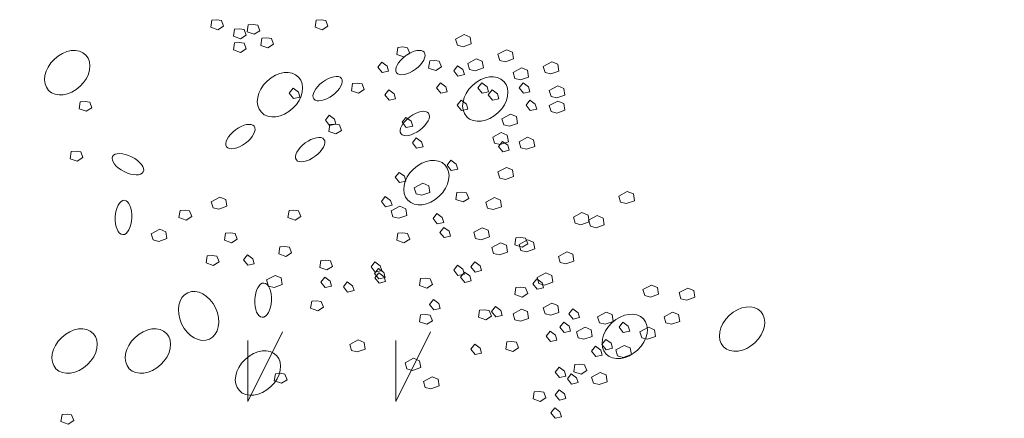
# Model space of a CAD drawing. Units: millimetres. Extents: x -2100 to 2206, y -993 to 324.
# Drawn here: x -21 to -20, y -405 to -405 of the extents above; entities that cross this region are included whole.
import ezdxf

# ---------------------------------------------------------------- set-up
doc = ezdxf.new("R2010")
doc.units = ezdxf.units.MM
doc.layers.add('شبابيييك', color=144, linetype='Continuous', lineweight=20)

# ---------------------------------------------------------------- blocks, each defined once
blk = doc.blocks.new('ttttttttttttttt')
at = {"layer": 'شبابيييك', "color": 96}
for centre, major_axis, ratio in [((3549.50689, 2064.3236), (0.0089, 0.00843), 0.730106), ((3549.67082, 2064.32847), (0.00659, 0.0049), 0.48287), ((3549.6085, 2064.3131), (0.0089, 0.00843), 0.730106), ((3549.63125, 2064.31597), (0.00659, 0.0049), 0.48287), ((3549.70658, 2064.31102), (0.0089, 0.00843), 0.730106), ((3549.6729, 2064.29932), (0.00659, 0.0049), 0.48287), ((3549.5896, 2064.29307), (0.00659, 0.0049), 0.48287), ((3549.62292, 2064.28683), (0.00659, 0.0049), 0.48287), ((3549.53588, 2064.27986), (-0.00734, 0.00367), 0.48287), ((3549.67843, 2064.27104), (0.0089, 0.00843), 0.730106), ((3549.53379, 2064.25439), (0.00038, 0.0082), 0.48287), ((3549.56961, 2064.20731), (-0.00518, 0.01111), 0.730106), ((3549.60043, 2064.21483), (0.00038, 0.0082), 0.48287), ((3549.82924, 2064.20101), (0.0089, 0.00843), 0.730106), ((3549.77318, 2064.1975), (0.0089, 0.00843), 0.730106), ((3549.51039, 2064.1905), (0.0089, 0.00843), 0.730106), ((3549.54543, 2064.1905), (0.0089, 0.00843), 0.730106), ((3549.59799, 2064.17999), (0.0089, 0.00843), 0.730106)]:
    blk.add_ellipse(centre, major_axis=major_axis, ratio=ratio, dxfattribs=at)
blk = doc.blocks.new('65hbhh')
at = {"layer": 'شبابيييك', "color": 96}
for points in [[(3702.22383, 2067.28504), (3702.22283, 2067.27839), (3702.22948, 2067.27606), (3702.23481, 2067.27939), (3702.23281, 2067.28471), (3702.22849, 2067.28537)], [(3702.32161, 2067.28504), (3702.32062, 2067.27839), (3702.32727, 2067.27606), (3702.33259, 2067.27939), (3702.3306, 2067.28471), (3702.32627, 2067.28537)], [(3702.24509, 2067.27654), (3702.24409, 2067.26989), (3702.25074, 2067.26756), (3702.25606, 2067.27089), (3702.25407, 2067.27621), (3702.24974, 2067.27687)], [(3702.25784, 2067.28079), (3702.25684, 2067.27414), (3702.2635, 2067.27181), (3702.26882, 2067.27514), (3702.26682, 2067.28046), (3702.2625, 2067.28112)], [(3702.24509, 2067.26379), (3702.24409, 2067.25714), (3702.25074, 2067.25481), (3702.25606, 2067.25814), (3702.25407, 2067.26346), (3702.24974, 2067.26412)], [(3702.2706, 2067.26804), (3702.2696, 2067.26139), (3702.27625, 2067.25906), (3702.28157, 2067.26239), (3702.27958, 2067.26771), (3702.27525, 2067.26837)], [(3702.45216, 2067.26714), (3702.46014, 2067.27147), (3702.46579, 2067.26914), (3702.46679, 2067.26282), (3702.45914, 2067.26016), (3702.45382, 2067.26149)], [(3702.39814, 2067.25954), (3702.39714, 2067.25289), (3702.4038, 2067.25056), (3702.40912, 2067.25389), (3702.40712, 2067.25921), (3702.4028, 2067.25987)], [(3702.49177, 2067.253), (3702.49976, 2067.25732), (3702.50541, 2067.25499), (3702.50641, 2067.24868), (3702.49876, 2067.24602), (3702.49344, 2067.24735)], [(3702.38304, 2067.24551), (3702.37939, 2067.24086), (3702.38338, 2067.23587), (3702.38936, 2067.2372), (3702.38803, 2067.24185)], [(3702.4279, 2067.24679), (3702.4269, 2067.24014), (3702.43356, 2067.23782), (3702.43888, 2067.24114), (3702.43688, 2067.24646), (3702.43256, 2067.24712)], [(3702.46348, 2067.24451), (3702.47146, 2067.24884), (3702.47711, 2067.24651), (3702.47811, 2067.24019), (3702.47046, 2067.23753), (3702.46514, 2067.23886)], [(3702.53422, 2067.24169), (3702.5422, 2067.24601), (3702.54786, 2067.24368), (3702.54886, 2067.23736), (3702.54121, 2067.2347), (3702.53588, 2067.23603)], [(3702.45402, 2067.24229), (3702.45036, 2067.23763), (3702.45435, 2067.23264), (3702.46034, 2067.23397), (3702.45901, 2067.23863)], [(3702.50592, 2067.23603), (3702.51391, 2067.24035), (3702.51956, 2067.23802), (3702.52056, 2067.23171), (3702.51291, 2067.22905), (3702.50759, 2067.23038)], [(3702.30002, 2067.22122), (3702.29636, 2067.21657), (3702.30035, 2067.21158), (3702.30634, 2067.21291), (3702.30501, 2067.21757)], [(3702.35563, 2067.22554), (3702.35463, 2067.21889), (3702.36128, 2067.21657), (3702.3666, 2067.21989), (3702.36461, 2067.22521), (3702.36028, 2067.22588)], [(3702.3895, 2067.21971), (3702.38584, 2067.21506), (3702.38983, 2067.21007), (3702.39582, 2067.2114), (3702.39449, 2067.21606)], [(3702.43789, 2067.22616), (3702.43423, 2067.22151), (3702.43822, 2067.21652), (3702.44421, 2067.21785), (3702.44288, 2067.22251)], [(3702.4766, 2067.22616), (3702.47294, 2067.22151), (3702.47693, 2067.21652), (3702.48292, 2067.21785), (3702.48159, 2067.22251)], [(3702.48628, 2067.21971), (3702.48262, 2067.21506), (3702.48661, 2067.21007), (3702.49259, 2067.2114), (3702.49126, 2067.21606)], [(3702.51531, 2067.22616), (3702.51165, 2067.22151), (3702.51564, 2067.21652), (3702.52163, 2067.21785), (3702.5203, 2067.22251)], [(3702.53988, 2067.21906), (3702.54786, 2067.22338), (3702.55352, 2067.22105), (3702.55452, 2067.21473), (3702.54687, 2067.21207), (3702.54154, 2067.2134)], [(3702.10054, 2067.20854), (3702.09954, 2067.20189), (3702.10619, 2067.19957), (3702.11151, 2067.20289), (3702.10952, 2067.20821), (3702.10519, 2067.20888)], [(3702.45724, 2067.21004), (3702.45358, 2067.20538), (3702.45757, 2067.2004), (3702.46356, 2067.20173), (3702.46223, 2067.20638)], [(3702.52176, 2067.21004), (3702.5181, 2067.20538), (3702.52209, 2067.2004), (3702.52808, 2067.20173), (3702.52675, 2067.20638)], [(3702.53988, 2067.20491), (3702.54786, 2067.20923), (3702.55352, 2067.20691), (3702.55452, 2067.20059), (3702.54687, 2067.19793), (3702.54154, 2067.19926)], [(3702.3338, 2067.1959), (3702.33014, 2067.19124), (3702.33413, 2067.18626), (3702.34012, 2067.18759), (3702.33878, 2067.19224)], [(3702.40563, 2067.19392), (3702.40197, 2067.18926), (3702.40596, 2067.18427), (3702.41195, 2067.1856), (3702.41062, 2067.19026)], [(3702.49556, 2067.1926), (3702.50355, 2067.19692), (3702.5092, 2067.19459), (3702.5102, 2067.18828), (3702.50255, 2067.18562), (3702.49723, 2067.18695)], [(3702.33437, 2067.1873), (3702.33337, 2067.18065), (3702.34002, 2067.17832), (3702.34535, 2067.18164), (3702.34335, 2067.18696), (3702.33903, 2067.18763)], [(3702.4153, 2067.17457), (3702.41165, 2067.16991), (3702.41564, 2067.16493), (3702.42162, 2067.16626), (3702.42029, 2067.17091)], [(3702.48692, 2067.17532), (3702.4949, 2067.17964), (3702.50056, 2067.17731), (3702.50156, 2067.171), (3702.49391, 2067.16834), (3702.48858, 2067.16967)], [(3702.51158, 2067.17097), (3702.51957, 2067.17529), (3702.52522, 2067.17296), (3702.52622, 2067.16665), (3702.51857, 2067.16399), (3702.51325, 2067.16532)], [(3702.49595, 2067.17134), (3702.49229, 2067.16669), (3702.49629, 2067.1617), (3702.50227, 2067.16303), (3702.50094, 2067.16769)], [(3702.09203, 2067.1618), (3702.09103, 2067.15515), (3702.09769, 2067.15282), (3702.10301, 2067.15614), (3702.10101, 2067.16146), (3702.09669, 2067.16213)], [(3702.4478, 2067.15369), (3702.44414, 2067.14904), (3702.44813, 2067.14405), (3702.45412, 2067.14538), (3702.45279, 2067.15004)], [(3702.49177, 2067.14268), (3702.49976, 2067.147), (3702.50541, 2067.14468), (3702.50641, 2067.13836), (3702.49876, 2067.1357), (3702.49344, 2067.13703)], [(3702.39917, 2067.14232), (3702.39552, 2067.13767), (3702.39951, 2067.13268), (3702.40549, 2067.13401), (3702.40416, 2067.13866)], [(3702.41345, 2067.1278), (3702.42143, 2067.13212), (3702.42709, 2067.12979), (3702.42809, 2067.12348), (3702.42044, 2067.12082), (3702.41511, 2067.12215)], [(3702.22329, 2067.11484), (3702.23127, 2067.11916), (3702.23693, 2067.11683), (3702.23793, 2067.11052), (3702.23028, 2067.10786), (3702.22495, 2067.10919)], [(3702.38627, 2067.11975), (3702.38261, 2067.11509), (3702.3866, 2067.11011), (3702.39259, 2067.11144), (3702.39126, 2067.11609)], [(3702.45341, 2067.12355), (3702.45241, 2067.1169), (3702.45907, 2067.11457), (3702.46439, 2067.1179), (3702.46239, 2067.12322), (3702.45807, 2067.12388)], [(3702.48045, 2067.1144), (3702.48844, 2067.11872), (3702.49409, 2067.11639), (3702.49509, 2067.11007), (3702.48744, 2067.10741), (3702.48212, 2067.10874)], [(3702.60497, 2067.12005), (3702.61295, 2067.12438), (3702.6186, 2067.12205), (3702.6196, 2067.11573), (3702.61195, 2067.11307), (3702.60663, 2067.1144)], [(3702.39184, 2067.1062), (3702.39982, 2067.11052), (3702.40548, 2067.10819), (3702.40648, 2067.10188), (3702.39883, 2067.09922), (3702.3935, 2067.10055)], [(3702.19407, 2067.10655), (3702.19307, 2067.0999), (3702.19972, 2067.09757), (3702.20505, 2067.1009), (3702.20305, 2067.10622), (3702.19873, 2067.10688)], [(3702.29611, 2067.10655), (3702.29511, 2067.0999), (3702.30176, 2067.09757), (3702.30708, 2067.1009), (3702.30509, 2067.10622), (3702.30076, 2067.10688)], [(3702.43466, 2067.10363), (3702.431, 2067.09897), (3702.43499, 2067.09398), (3702.44098, 2067.09531), (3702.43965, 2067.09997)], [(3702.56252, 2067.10025), (3702.5705, 2067.10457), (3702.57616, 2067.10225), (3702.57715, 2067.09593), (3702.5695, 2067.09327), (3702.56418, 2067.0946)], [(3702.57667, 2067.09742), (3702.58465, 2067.10175), (3702.59031, 2067.09942), (3702.5913, 2067.0931), (3702.58365, 2067.09044), (3702.57833, 2067.09177)], [(3702.16711, 2067.0846), (3702.17509, 2067.08892), (3702.18074, 2067.08659), (3702.18174, 2067.08028), (3702.17409, 2067.07762), (3702.16877, 2067.07895)], [(3702.44111, 2067.09073), (3702.43745, 2067.08607), (3702.44144, 2067.08109), (3702.44743, 2067.08242), (3702.4461, 2067.08707)], [(3702.46914, 2067.08611), (3702.47712, 2067.09043), (3702.48277, 2067.0881), (3702.48377, 2067.08179), (3702.47612, 2067.07913), (3702.4708, 2067.08046)], [(3702.23658, 2067.0853), (3702.23559, 2067.07865), (3702.24224, 2067.07632), (3702.24756, 2067.07965), (3702.24556, 2067.08497), (3702.24124, 2067.08563)], [(3702.39814, 2067.0853), (3702.39714, 2067.07865), (3702.4038, 2067.07632), (3702.40912, 2067.07965), (3702.40712, 2067.08497), (3702.4028, 2067.08563)], [(3702.50868, 2067.08105), (3702.50768, 2067.0744), (3702.51434, 2067.07207), (3702.51966, 2067.0754), (3702.51766, 2067.08072), (3702.51334, 2067.08138)], [(3702.2876, 2067.07255), (3702.2866, 2067.0659), (3702.29326, 2067.06357), (3702.29858, 2067.0669), (3702.29658, 2067.07222), (3702.29226, 2067.07288)], [(3702.48611, 2067.07197), (3702.4941, 2067.07629), (3702.49975, 2067.07396), (3702.50075, 2067.06764), (3702.4931, 2067.06498), (3702.48778, 2067.06631)], [(3702.51158, 2067.07479), (3702.51957, 2067.07912), (3702.52522, 2067.07679), (3702.52622, 2067.07047), (3702.51857, 2067.06781), (3702.51325, 2067.06914)], [(3702.21958, 2067.06405), (3702.21858, 2067.0574), (3702.22523, 2067.05507), (3702.23055, 2067.0584), (3702.22856, 2067.06372), (3702.22423, 2067.06438)], [(3702.25723, 2067.06493), (3702.25357, 2067.06028), (3702.25757, 2067.05529), (3702.26355, 2067.05662), (3702.26222, 2067.06127)], [(3702.54837, 2067.06348), (3702.55635, 2067.0678), (3702.56201, 2067.06547), (3702.56301, 2067.05916), (3702.55536, 2067.0565), (3702.55003, 2067.05783)], [(3702.32587, 2067.0598), (3702.32487, 2067.05315), (3702.33152, 2067.05083), (3702.33684, 2067.05415), (3702.33485, 2067.05947), (3702.33052, 2067.06013)], [(3702.37659, 2067.05848), (3702.37293, 2067.05383), (3702.37693, 2067.04884), (3702.38291, 2067.05017), (3702.38158, 2067.05482)], [(3702.37982, 2067.05203), (3702.37616, 2067.04738), (3702.38015, 2067.04239), (3702.38614, 2067.04372), (3702.38481, 2067.04838)], [(3702.45402, 2067.05526), (3702.45036, 2067.0506), (3702.45435, 2067.04562), (3702.46034, 2067.04695), (3702.45901, 2067.0516)], [(3702.47015, 2067.05848), (3702.46649, 2067.05383), (3702.47048, 2067.04884), (3702.47647, 2067.05017), (3702.47513, 2067.05482)], [(3702.27515, 2067.0414), (3702.28313, 2067.04572), (3702.28879, 2067.04339), (3702.28979, 2067.03708), (3702.28214, 2067.03442), (3702.27682, 2067.03575)], [(3702.32957, 2067.04396), (3702.32591, 2067.0393), (3702.32991, 2067.03431), (3702.33589, 2067.03564), (3702.33456, 2067.0403)], [(3702.38024, 2067.04818), (3702.37658, 2067.04352), (3702.38057, 2067.03853), (3702.38656, 2067.03986), (3702.38523, 2067.04452)], [(3702.4194, 2067.0428), (3702.4184, 2067.03615), (3702.42505, 2067.03383), (3702.43038, 2067.03715), (3702.42838, 2067.04247), (3702.42406, 2067.04314)], [(3702.46047, 2067.04881), (3702.45681, 2067.04415), (3702.4608, 2067.03917), (3702.46679, 2067.0405), (3702.46546, 2067.04515)], [(3702.52856, 2067.04368), (3702.53654, 2067.048), (3702.5422, 2067.04567), (3702.5432, 2067.03936), (3702.53555, 2067.0367), (3702.53022, 2067.03803)], [(3702.35069, 2067.03973), (3702.34703, 2067.03508), (3702.35102, 2067.03009), (3702.357, 2067.03142), (3702.35567, 2067.03608)], [(3702.50868, 2067.0343), (3702.50768, 2067.02765), (3702.51434, 2067.02533), (3702.51966, 2067.02865), (3702.51766, 2067.03397), (3702.51334, 2067.03464)], [(3702.52821, 2067.04236), (3702.52455, 2067.0377), (3702.52855, 2067.03272), (3702.53453, 2067.03405), (3702.5332, 2067.0387)], [(3702.62761, 2067.03236), (3702.63559, 2067.03669), (3702.64124, 2067.03436), (3702.64224, 2067.02804), (3702.63459, 2067.02538), (3702.62927, 2067.02671)], [(3702.66156, 2067.02954), (3702.66955, 2067.03386), (3702.6752, 2067.03153), (3702.6762, 2067.02521), (3702.66855, 2067.02255), (3702.66323, 2067.02388)], [(3702.31736, 2067.02155), (3702.31637, 2067.0149), (3702.32302, 2067.01258), (3702.32834, 2067.0159), (3702.32634, 2067.02122), (3702.32202, 2067.02189)], [(3702.43143, 2067.02301), (3702.42778, 2067.01836), (3702.43177, 2067.01337), (3702.43775, 2067.0147), (3702.43642, 2067.01935)], [(3702.4895, 2067.01656), (3702.48584, 2067.01191), (3702.48983, 2067.00692), (3702.49582, 2067.00825), (3702.49449, 2067.0129)], [(3702.53422, 2067.01539), (3702.5422, 2067.01971), (3702.54786, 2067.01739), (3702.54886, 2067.01107), (3702.54121, 2067.00841), (3702.53588, 2067.00974)], [(3702.4194, 2067.0088), (3702.4184, 2067.00216), (3702.42505, 2066.99983), (3702.43038, 2067.00315), (3702.42838, 2067.00847), (3702.42406, 2067.00914)], [(3702.47467, 2067.01305), (3702.47367, 2067.00641), (3702.48032, 2067.00408), (3702.48565, 2067.0074), (3702.48365, 2067.01272), (3702.47933, 2067.01339)], [(3702.50592, 2067.00974), (3702.51391, 2067.01406), (3702.51956, 2067.01173), (3702.52056, 2067.00541), (3702.51291, 2067.00275), (3702.50759, 2067.00408)], [(3702.56181, 2067.01441), (3702.55815, 2067.00976), (3702.56214, 2067.00477), (3702.56813, 2067.0061), (3702.56679, 2067.01075)], [(3702.58516, 2067.00691), (3702.59314, 2067.01123), (3702.5988, 2067.0089), (3702.59979, 2067.00258), (3702.59214, 2066.99992), (3702.58682, 2067.00125)], [(3702.64741, 2067.00691), (3702.6554, 2067.01123), (3702.66105, 2067.0089), (3702.66205, 2067.00258), (3702.6544, 2066.99992), (3702.64908, 2067.00125)], [(3702.55336, 2067.00175), (3702.5497, 2066.99709), (3702.55369, 2066.99211), (3702.55968, 2066.99344), (3702.55835, 2066.99809)], [(3702.56535, 2066.99276), (3702.57333, 2066.99709), (3702.57899, 2066.99476), (3702.57998, 2066.98844), (3702.57233, 2066.98578), (3702.56701, 2066.98711)], [(3702.60886, 2067.00183), (3702.6052, 2066.99717), (3702.60919, 2066.99218), (3702.61518, 2066.99351), (3702.61385, 2066.99817)], [(3702.62478, 2066.99276), (3702.63276, 2066.99709), (3702.63841, 2066.99476), (3702.63941, 2066.98844), (3702.63176, 2066.98578), (3702.62644, 2066.98711)], [(3702.54069, 2066.99331), (3702.53703, 2066.98865), (3702.54103, 2066.98367), (3702.54701, 2066.985), (3702.54568, 2066.98965)], [(3702.35294, 2066.98092), (3702.36093, 2066.98524), (3702.36658, 2066.98291), (3702.36758, 2066.9766), (3702.35993, 2066.97394), (3702.35461, 2066.97527)], [(3702.47015, 2066.98109), (3702.46649, 2066.97644), (3702.47048, 2066.97145), (3702.47647, 2066.97278), (3702.47513, 2066.97743)], [(3702.50018, 2066.98331), (3702.49918, 2066.97666), (3702.50583, 2066.97433), (3702.51115, 2066.97765), (3702.50916, 2066.98297), (3702.50483, 2066.98364)], [(3702.58305, 2066.97925), (3702.57939, 2066.9746), (3702.58339, 2066.96961), (3702.58937, 2066.97094), (3702.58804, 2066.9756)], [(3702.59273, 2066.9857), (3702.58907, 2066.98105), (3702.59306, 2066.97606), (3702.59905, 2066.97739), (3702.59772, 2066.98204)], [(3702.60214, 2066.97579), (3702.61012, 2066.98011), (3702.61577, 2066.97779), (3702.61677, 2066.97147), (3702.60912, 2066.96881), (3702.6038, 2066.97014)], [(3702.40481, 2066.96364), (3702.41279, 2066.96796), (3702.41844, 2066.96563), (3702.41944, 2066.95932), (3702.41179, 2066.95666), (3702.40647, 2066.95799)], [(3702.56395, 2066.96206), (3702.56295, 2066.95541), (3702.56961, 2066.95308), (3702.57493, 2066.95641), (3702.57293, 2066.96172), (3702.56861, 2066.96239)], [(3702.28335, 2066.95356), (3702.28235, 2066.94691), (3702.28901, 2066.94458), (3702.29433, 2066.94791), (3702.29233, 2066.95323), (3702.28801, 2066.95389)], [(3702.42209, 2066.94636), (3702.43008, 2066.95068), (3702.43573, 2066.94835), (3702.43673, 2066.94204), (3702.42908, 2066.93938), (3702.42376, 2066.94071)], [(3702.54914, 2066.95954), (3702.54548, 2066.95489), (3702.54947, 2066.9499), (3702.55546, 2066.95123), (3702.55413, 2066.95588)], [(3702.56047, 2066.95346), (3702.55681, 2066.9488), (3702.5608, 2066.94381), (3702.56679, 2066.94514), (3702.56546, 2066.9498)], [(3702.5795, 2066.95033), (3702.58748, 2066.95466), (3702.59314, 2066.95233), (3702.59413, 2066.94601), (3702.58648, 2066.94335), (3702.58116, 2066.94468)], [(3702.52569, 2066.93656), (3702.52469, 2066.92991), (3702.53134, 2066.92758), (3702.53666, 2066.93091), (3702.53467, 2066.93623), (3702.53034, 2066.93689)], [(3702.54914, 2066.93844), (3702.54548, 2066.93378), (3702.54947, 2066.9288), (3702.55546, 2066.93013), (3702.55413, 2066.93478)], [(3702.08353, 2066.91531), (3702.08253, 2066.90866), (3702.08918, 2066.90633), (3702.09451, 2066.90966), (3702.09251, 2066.91498), (3702.08819, 2066.91564)], [(3702.54492, 2066.92156), (3702.54126, 2066.9169), (3702.54525, 2066.91191), (3702.55124, 2066.91324), (3702.5499, 2066.9179)]]:
    blk.add_lwpolyline(points, close=True, dxfattribs=at)
for points in [[(3702.29008, 2066.99275), (3702.25747, 2066.92756), (3702.25747, 2066.9846)], [(3702.42867, 2066.99275), (3702.39606, 2066.92756), (3702.39606, 2066.9846)]]:
    blk.add_lwpolyline(points, dxfattribs=at)

msp = doc.modelspace()

# ---------------------------------------------------------------- hatches: boundary and pattern name
h = msp.add_hatch(color=256)
h.dxf.hatch_style = 1
h.paths.add_polyline_path([(-54.7827251, -343.1038698), (-54.7827251, -345.1934804), (-56.9035862, -345.1934804), (-56.9035862, -426.7800683), (-54.7827251, -426.7800683), (-54.7827251, -428.8696788), (63.6409927, -428.8696788), (63.6409927, -426.7800683), (65.7618538, -426.7800683), (65.7618538, -345.1934804), (63.6409927, -345.1934804), (63.6409927, -343.1038698)])
h.paths.add_polyline_path([(63.3743287, -343.3705338), (63.3743287, -345.4601444), (65.4951898, -345.4601444), (65.4951898, -426.5134043), (63.3743287, -426.5134043), (63.3743287, -428.6030148), (-54.5160611, -428.6030148), (-54.5160611, -426.5134043), (-56.6369222, -426.5134043), (-56.6369222, -345.4601444), (-54.5160611, -345.4601444), (-54.5160611, -343.3705338)], flags=16)
h.paths.add_polyline_path([(63.3743287, -345.7268084), (65.2285258, -345.7268084), (65.2285258, -347.549755), (63.3743287, -347.549755)], flags=0)
h.paths.add_polyline_path([(63.6347496, -345.9872293), (64.9681048, -345.9872293), (64.9681048, -347.289334), (63.6347496, -347.289334)], flags=0)
h.paths.add_polyline_path([(58.7971835, -350.0170762), (58.7971835, -350.9628227, 1.67175959), (60.02577, -355.7976201), (60.4646805, -356.0166338, -0.02117299), (60.2582292, -356.2095059), (60.6197341, -356.5073719, -0.07766944), (59.6492392, -357.1384588), (59.4441801, -356.7212697, -0.05958402), (58.6849313, -356.9546127), (58.6849313, -357.4239505, -0.08606668), (57.4041961, -357.4000858), (57.4041961, -356.9369352, -0.03546427), (56.7518962, -356.7407149), (56.5724696, -357.136691, -0.08461817), (55.5268452, -356.4331264), (55.8053191, -356.0591757, -0.04518698), (55.421664, -355.606703), (55.0327589, -355.855072, -0.07465625), (54.5413243, -354.856293), (54.9496747, -354.6220661, -0.0290336), (54.8648227, -354.2490707), (54.401672, -354.2490707, -0.07335446), (54.4060914, -353.1548332), (54.8665904, -353.1610203, -0.03526148), (54.9751268, -352.7097471), (54.5616535, -352.5166753, -0.0746321), (55.0707656, -351.5267351), (55.4886135, -351.7197914, -0.04655228), (55.9024921, -351.2686435), (55.6240715, -350.9142096, -0.07576493), (56.5724696, -350.2999163), (56.8199546, -350.6808665, -0.05888637), (57.5615259, -350.4625493), (57.5615259, -349.9958632, -0.08285565)], flags=0)
h.paths.add_polyline_path([(7.2226124, -408.8231156), (9.2175268, -408.8433653), (9.2782757, -408.1490028), (7.2833612, -408.1287532)], flags=8)
h.paths.add_polyline_path([(7.2226124, -399.3989945), (9.2175268, -399.4192441), (9.2782757, -398.7248816), (7.2833612, -398.704632)], flags=8)
h.paths.add_polyline_path([(7.2226124, -401.9557972), (9.2175268, -401.9760468), (9.2782757, -401.2816843), (7.2833612, -401.2614347)], flags=8)
h.paths.add_polyline_path([(7.2226124, -406.5852624), (9.2175268, -406.6055121), (9.2782757, -405.9111496), (7.2833612, -405.8909)], flags=8)
h.paths.add_polyline_path([(7.2226124, -394.9672038), (9.2175268, -394.9874534), (9.2782757, -394.2930909), (7.2833612, -394.2728413)], flags=8)
h.paths.add_polyline_path([(7.2226124, -392.482334), (9.2175268, -392.5025836), (9.2782757, -391.8082211), (7.2833612, -391.7879715)], flags=8)
h.paths.add_polyline_path([(7.2226124, -403.9600873), (9.2175268, -403.9803369), (9.2782757, -403.2859744), (7.2833612, -403.2657248)], flags=8)
h.paths.add_polyline_path([(7.2226124, -397.2171899), (9.2175268, -397.2374396), (9.2782757, -396.5430771), (7.2833612, -396.5228275)], flags=8)
h.paths.add_polyline_path([(12.3263445, -408.9372855), (23.6235119, -408.9575352), (23.6842608, -408.2631727), (12.3870934, -408.2429231)], flags=8)
h.paths.add_polyline_path([(7.2226124, -390.1733595), (9.2175268, -390.1936091), (9.2782757, -389.4992466), (7.2833612, -389.478997)], flags=8)
h.paths.add_polyline_path([(7.2226124, -387.7584671), (9.2175268, -387.7787167), (9.2782757, -387.0843542), (7.2833612, -387.0641046)], flags=8)
h.paths.add_polyline_path([(13.0776819, -399.4917904), (23.9560275, -399.51204), (24.0167764, -398.8176775), (13.1384307, -398.7974279)], flags=8)
h.paths.add_polyline_path([(12.3013583, -403.9766967), (24.061434, -403.9969463), (24.1221828, -403.3025838), (12.3621071, -403.2823342)], flags=8)
h.paths.add_polyline_path([(12.009546, -394.9219285), (23.8577948, -394.9421781), (23.9185436, -394.2478156), (12.0702949, -394.227566)], flags=8)
h.paths.add_polyline_path([(11.7116801, -390.2042529), (24.5077887, -390.2245025), (24.5685376, -389.53014), (11.7724289, -389.5098904)], flags=8)
h.paths.add_polyline_path([(13.3424516, -387.8279771), (21.59765, -387.8482267), (21.6583989, -387.1538642), (13.4032004, -387.1336146)], flags=8)
h.paths.add_polyline_path([(13.4579291, -385.5591094), (21.8233438, -385.579359), (21.8840927, -384.8849965), (13.518678, -384.8647469)], flags=8)
h.paths.add_polyline_path([(13.7082757, -382.9736312), (20.905398, -382.9938808), (20.9661468, -382.2995183), (13.7690246, -382.2792687)], flags=8)
h.paths.add_polyline_path([(14.8504471, -380.8594073), (20.2400225, -380.8796569), (20.3007714, -380.1852944), (14.9111959, -380.1650448)], flags=8)
h.paths.add_polyline_path([(11.7449498, -378.5483759), (23.6813715, -378.5686256), (23.7421204, -377.8742631), (11.8056986, -377.8540135)], flags=8)
h.paths.add_polyline_path([(14.6901944, -376.4885649), (19.4735804, -376.5155644), (19.5545789, -375.5897477), (14.7711929, -375.5627482)], flags=8)
h.paths.add_polyline_path([(14.6111968, -374.1469445), (19.9015776, -374.173944), (19.9825761, -373.2481273), (14.6921953, -373.2211278)], flags=8)
h.paths.add_polyline_path([(13.9594746, -371.6046471), (20.3740613, -371.6316465), (20.4550598, -370.7058299), (14.040473, -370.6788304)], flags=8)
h.paths.add_polyline_path([(12.5777989, -369.3954389), (21.3289706, -369.4224384), (21.409969, -368.4966217), (12.6587974, -368.4696222)], flags=8)
h.paths.add_polyline_path([(7.2226124, -385.5331766), (9.2175268, -385.5534262), (9.2782757, -384.8590637), (7.2833612, -384.8388141)], flags=8)
h.paths.add_polyline_path([(7.2814719, -383.3267514), (9.2763863, -383.347001), (9.3371352, -382.6526385), (7.3422207, -382.6323889)], flags=8)
h.paths.add_polyline_path([(7.3537298, -380.6867646), (9.3486443, -380.7070142), (9.4093931, -380.0126517), (7.4144787, -379.9924021)], flags=8)
h.paths.add_polyline_path([(7.6184838, -378.4350911), (9.6133982, -378.4553407), (9.6741471, -377.7609783), (7.6792326, -377.7407286)], flags=8)
h.paths.add_polyline_path([(55.190167, -414.2405109), (61.9236284, -414.2405109), (61.9236284, -412.5316848), (55.190167, -412.5316848)], flags=8)
h.paths.add_polyline_path([(52.1310839, -418.0538013), (58.8260672, -418.0538013), (58.8260672, -416.267809), (52.1310839, -416.267809)], flags=8)
h.paths.add_polyline_path([(54.7905454, -421.2023898), (62.7194102, -421.2023898), (62.7194102, -419.4163975), (54.7905454, -419.4163975)], flags=8)
h.paths.add_polyline_path([(49.9964528, -392.8714764), (64.8133896, -392.8714764), (64.8133896, -391.1477408), (49.9964528, -391.1477408)], flags=8)
h.paths.add_polyline_path([(49.5744044, -398.5193662), (64.8110283, -398.5193662), (64.8110283, -394.4355196), (49.5744044, -394.4355196)], flags=8)
h.paths.add_polyline_path([(53.0158398, -402.9761648), (55.0027751, -402.9761648), (55.0027751, -402.3205088), (53.0158398, -402.3205088)], flags=8)
h.paths.add_polyline_path([(55.5497094, -423.5963938), (61.3195831, -423.5963938), (61.3195831, -421.8104016), (55.5497094, -421.8104016)], flags=8)
h.paths.add_polyline_path([(51.8453467, -423.3800248), (55.2469639, -423.3800248), (55.2469639, -421.5940326), (51.8453467, -421.5940326)], flags=8)
h.paths.add_polyline_path([(52.4163369, -386.5341044), (65.0218757, -386.5341044), (65.0218757, -384.8440795), (52.4163369, -384.8440795)], flags=8)
h.paths.add_polyline_path([(52.6975486, -385.223601), (59.5326116, -385.223601), (59.5326116, -383.533576), (52.6975486, -383.533576)], flags=8)
h.paths.add_polyline_path([(52.1104774, -382.6379415), (62.5169139, -382.6379415), (62.5169139, -380.9479166), (52.1104774, -380.9479166)], flags=8)
h.paths.add_polyline_path([(52.1573228, -381.3238951), (60.2706734, -381.3238951), (60.2706734, -379.6338701), (52.1573228, -379.6338701)], flags=8)
h.paths.add_polyline_path([(51.9420142, -379.0850392), (56.0448422, -379.0850392), (56.0448422, -377.3950142), (51.9420142, -377.3950142)], flags=8)
h.paths.add_polyline_path([(54.2213992, -366.6845322), (61.0362849, -366.6845322), (61.0362849, -365.4058682), (54.2213992, -365.4058682)], flags=8)
h.paths.add_polyline_path([(51.2131279, -365.0085928), (64.1466391, -365.0085928), (64.1466391, -363.7299287), (51.2131279, -363.7299287)], flags=8)
h.paths.add_polyline_path([(51.3482213, -361.6828048), (63.9439721, -361.6828048), (63.9439721, -360.4041408), (51.3482213, -360.4041408)], flags=8)
h.paths.add_polyline_path([(50.5351376, -363.3465798), (64.7731316, -363.3465798), (64.7731316, -362.0679157), (50.5351376, -362.0679157)], flags=8)
h.paths.add_polyline_path([(12.0183012, -364.6442541), (19.7809093, -364.6442541), (19.7809093, -363.5787981), (12.0183012, -363.5787981)], flags=8)
h.paths.add_polyline_path([(-28.6903853, -365.2477816), (-18.9321611, -365.2477816), (-18.9321611, -364.1823255), (-28.6903853, -364.1823255)], flags=8)
h.paths.add_polyline_path([(7.2226124, -376.2005712), (9.2175268, -376.2208208), (9.2782757, -375.5264583), (7.2833612, -375.5062087)], flags=8)
h.paths.add_polyline_path([(14.2308975, -401.858258), (21.450063, -401.8785076), (21.5108119, -401.1841451), (14.2916464, -401.1638955)], flags=8)
h.paths.add_polyline_path([(14.5863683, -397.345464), (20.9238037, -397.3657137), (20.9845526, -396.6713512), (14.6471172, -396.6511016)], flags=8)
h.paths.add_polyline_path([(-27.8309709, -388.3646734), (-19.4490237, -388.382898), (-19.3943498, -387.7579718), (-27.7762969, -387.7397471)], flags=8)
h.paths.add_polyline_path([(-27.8309709, -386.0323395), (-20.2624198, -386.0505641), (-20.2077458, -385.4256379), (-27.7762969, -385.4074132)], flags=8)
h.paths.add_polyline_path([(12.271956, -406.5777835), (23.8336424, -406.5980331), (23.8943913, -405.9036706), (12.3327048, -405.883421)], flags=8)
h.paths.add_polyline_path([(7.2226124, -373.8674198), (9.2395701, -373.8876694), (9.3003189, -373.193307), (7.2833612, -373.1730573)], flags=8)
h.paths.add_polyline_path([(-27.7650878, -395.3908994), (-19.0855568, -395.4125954), (-19.0204687, -394.6686356), (-27.6999998, -394.6469396)], flags=8)
h.paths.add_polyline_path([(-27.9030112, -392.8009132), (-16.1682852, -392.8191379), (-16.1136112, -392.1942117), (-27.8483372, -392.175987)], flags=8)
h.paths.add_polyline_path([(-27.9099087, -390.5855702), (-16.075988, -390.6037949), (-16.0213141, -389.9788687), (-27.8552347, -389.960644)], flags=8)
h.paths.add_polyline_path([(-27.8309709, -383.6991881), (-19.369668, -383.7174128), (-19.3149941, -383.0924865), (-27.7762969, -383.0742619)], flags=8)
h.paths.add_polyline_path([(-27.8242245, -381.3264414), (-18.5296866, -381.3446661), (-18.4750127, -380.7197399), (-27.7695505, -380.7015152)], flags=8)
h.paths.add_polyline_path([(-27.8000554, -379.0442383), (-21.3424842, -379.0624629), (-21.2878103, -378.4375367), (-27.7453814, -378.419312)], flags=8)
h.paths.add_polyline_path([(-27.7717412, -376.6667548), (-22.1275662, -376.6849794), (-22.0728922, -376.0600532), (-27.7170673, -376.0418286)], flags=8)
h.paths.add_polyline_path([(-27.7611045, -374.4440651), (-21.2241777, -374.4622897), (-21.1695037, -373.8373635), (-27.7064305, -373.8191389)], flags=8)
h.paths.add_polyline_path([(-27.7200473, -371.9658472), (-20.3498855, -371.9840718), (-20.2952116, -371.3591456), (-27.6653734, -371.3409209)], flags=8)
h.paths.add_polyline_path([(-27.7307768, -369.7447617), (-24.4275952, -369.7629863), (-24.3729213, -369.1380601), (-27.6761028, -369.1198355)], flags=8)
h.paths.add_polyline_path([(14.1892033, -392.4837336), (21.4965419, -392.5039833), (21.5572907, -391.8096208), (14.2499522, -391.7893712)], flags=8)
h.paths.add_polyline_path([(-31.921906, -392.9426976), (-30.6323756, -392.9629472), (-30.5716268, -392.2685847), (-31.8611571, -392.2483351)], flags=8)
h.paths.add_polyline_path([(-31.921906, -395.3417284), (-30.5221594, -395.361978), (-30.4614105, -394.6676156), (-31.8611571, -394.6473659)], flags=8)
h.paths.add_polyline_path([(-31.921906, -390.6095462), (-30.5221594, -390.6297958), (-30.4614105, -389.9354334), (-31.8611571, -389.9151837)], flags=8)
h.paths.add_polyline_path([(-31.921906, -388.217574), (-30.8968947, -388.2378236), (-30.8361458, -387.5434611), (-31.8611571, -387.5232115)], flags=8)
h.paths.add_polyline_path([(-31.921906, -385.7386204), (-30.8968947, -385.75887), (-30.8361458, -385.0645075), (-31.8611571, -385.0442579)], flags=8)
h.paths.add_polyline_path([(-31.921906, -383.3466482), (-30.8968947, -383.3668978), (-30.8361458, -382.6725353), (-31.8611571, -382.6522857)], flags=8)
h.paths.add_polyline_path([(-31.921906, -381.34609), (-30.8968947, -381.3663397), (-30.8361458, -380.6719772), (-31.8611571, -380.6517276)], flags=8)
h.paths.add_polyline_path([(-31.921906, -378.9106271), (-30.8968947, -378.9308768), (-30.8361458, -378.2365143), (-31.8611571, -378.2162646)], flags=8)
h.paths.add_polyline_path([(7.2814719, -371.6609946), (9.2763863, -371.6812443), (9.3371352, -370.9868818), (7.3422207, -370.9666322)], flags=8)
h.paths.add_polyline_path([(7.3537298, -369.0210078), (9.3486443, -369.0412574), (9.4093931, -368.3468949), (7.4144787, -368.3266453)], flags=8)
h.paths.add_polyline_path([(14.4397396, -366.8583609), (19.8954448, -366.8786105), (19.9561937, -366.1842481), (14.5004884, -366.1639984)], flags=8)
h.paths.add_polyline_path([(7.6184838, -366.7693344), (9.503182, -366.789584), (9.5639308, -366.0952215), (7.6792326, -366.0749719)], flags=8)
h.paths.add_polyline_path([(-31.921906, -376.8583816), (-30.8748514, -376.8786312), (-30.8141026, -376.1842687), (-31.8611571, -376.1640191)], flags=8)
h.paths.add_polyline_path([(-31.921906, -374.5268651), (-30.8968947, -374.5471147), (-30.8361458, -373.8527523), (-31.8611571, -373.8325026)], flags=8)
h.paths.add_polyline_path([(-31.921906, -372.1953486), (-30.8968947, -372.2155983), (-30.8361458, -371.5212358), (-31.8611571, -371.5009862)], flags=8)
h.paths.add_polyline_path([(-31.921906, -369.8324525), (-31.007111, -369.8527021), (-30.9463621, -369.1583396), (-31.8611571, -369.13809)], flags=8)
h.paths.add_polyline_path([(-27.67466, -367.6542265), (-23.399371, -367.6724511), (-23.344697, -367.0475249), (-27.619986, -367.0293002)], flags=8)
h.paths.add_polyline_path([(-31.921906, -367.500936), (-30.8968947, -367.5211856), (-30.8361458, -366.8268231), (-31.8611571, -366.8065735)], flags=8)
h.paths.add_polyline_path([(-22.3133961, -360.5598377), (12.0405125, -360.6778137), (12.3944404, -356.6324001), (-21.9594683, -356.5144242)], flags=8)
h.paths.add_polyline_path([(-4.8404443, -400.4286617), (-1.6595794, -400.4286617), (-1.6595794, -399.7503197), (-4.8404443, -399.7503197)], flags=8)
h.paths.add_polyline_path([(-0.2017429, -399.221846), (3.0810641, -399.221846), (3.0810641, -398.543504), (-0.2017429, -398.543504)], flags=8)
h.paths.add_polyline_path([(-4.8413424, -399.221846), (-2.862452, -399.221846), (-2.862452, -398.543504), (-4.8413424, -398.543504)], flags=8)
h.paths.add_polyline_path([(-4.8256245, -397.9748031), (-3.4592852, -397.9748031), (-3.4592852, -397.2964611), (-4.8256245, -397.2964611)], flags=8)
h.paths.add_polyline_path([(-0.2149909, -396.7958363), (1.9174864, -396.7958363), (1.9174864, -396.1174943), (-0.2149909, -396.1174943)], flags=8)
h.paths.add_polyline_path([(-4.8411179, -396.83761), (-2.0444448, -396.83761), (-2.0444448, -396.1592681), (-4.8411179, -396.1592681)], flags=8)
h.paths.add_polyline_path([(-6.5577687, -395.8710053), (-4.186344, -395.8710053), (-4.186344, -395.088303), (-6.5577687, -395.088303)], flags=8)

# ---------------------------------------------------------------- block references
for name, p, xscale, yscale, zscale in [('ttttttttttttttt', (-6761.7756627, -4325.384838), 1.899034028731167, 1.899034028731167, 1.899034028731167), ('65hbhh', (-3606.7347347, -2407.3493471), 0.9685326322907094, 0.9685326322907094, 0.9685326322907094)]:
    msp.add_blockref(name, p, dxfattribs=dict(xscale=xscale, yscale=yscale, zscale=zscale))

doc.saveas('drawing.dxf')
